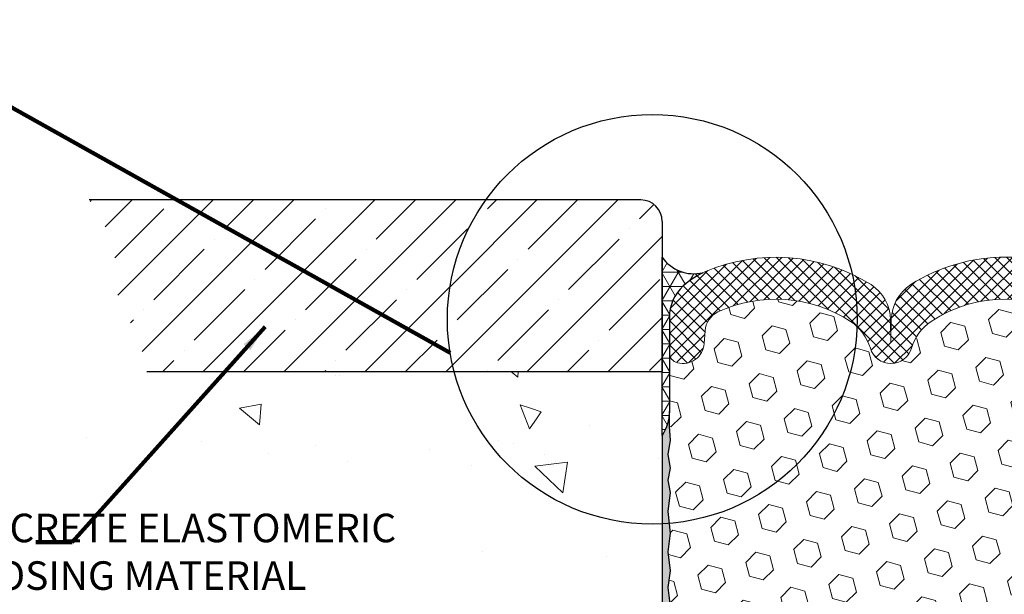
# Model space of a CAD drawing. Extents: x -3 to 2303, y -3 to 568.
# Drawn here: x 6 to 10, y 7 to 9 of the extents above; entities that cross this region are included whole.
import ezdxf

# ---------------------------------------------------------------- set-up
doc = ezdxf.new("R2010")
doc.units = 0
doc.header["$LTSCALE"] = 5
doc.header["$MEASUREMENT"] = 0
for name, color, linetype, lineweight in [('CONCRETE - H', 130, 'CONTINUOUS', 9), ('CONCRETE - L', 132, 'CONTINUOUS', 20), ('CORNER BEAD - H', 50, 'CONTINUOUS', 15), ('CORNER BEAD - L', 52, 'CONTINUOUS', 25), ('EPOXY ADHESIVE - H', 50, 'CONTINUOUS', 15), ('EPOXY ADHESIVE - L', 52, 'CONTINUOUS', 25), ('FOAM INSERT - H', 150, 'CONTINUOUS', 9), ('NOSING - H', 100, 'CONTINUOUS', 15), ('SILICONE BELLOWS - H', 20, 'CONTINUOUS', 13), ('SILICONE BELLOWS - L', 22, 'CONTINUOUS', 13), ('TEXT - 4', 241, 'CONTINUOUS', 25)]:
    doc.layers.add(name, color=color, linetype=linetype, lineweight=lineweight)
doc.layers.add('DIMS', color=50, linetype='CONTINUOUS')
doc.layers.add('NOSING - L', color=102, linetype='CONTINUOUS')
doc.styles.add('ROMANS', font='romans', dxfattribs={"width": 0.9})
doc.dimstyles.get("Standard").update_dxf_attribs({"dimtxt": 0.18, "dimasz": 0.18, "dimexe": 0.18, "dimexo": 0.0625, "dimgap": 0.09, "dimtad": 0, "dimtih": 1, "dimtoh": 1, "dimdec": 4, "dimzin": 0, "dimdsep": 46, "dimtxsty": 'Standard', "dimcen": 0.09, "dimadec": 0, "dimazin": 0, "dimtfac": 1, "dimtdec": 4, "dimtofl": 0, "dimtmove": 0, "dimatfit": 3, "dimfxl": 1, "dimtolj": 1, "dimtzin": 0, "dimarcsym": 0})
pattern_1 = [(140, (0.5629334306534162, -0.1450788284972111), (0.09412820247389272, 1.07589027390113), [0.1125, -1.2375]), (85.00000000000001, (0.5629334306534162, -0.1450788284972111), (-1.128288200550018, -0.2081270004194999), [0.09, -0.9899999999999999]), (190.45144446, (0.5707774466534161, -0.05542130699721111), (-1.034159986452944, 0.867763270090668), [0.09561028799999999, -1.051713168]), (136.1842, (0.2629334306534162, -0.1450788284972111), (0.2482789211896149, 1.600861996007358), [0.1687499999999999, -1.856249999999999]), (186.63563549, (0.2836233911534162, -0.0116737109972111), (-1.461177901161826, 1.401992918511342), [0.143415513, -1.57757064]), (81.18416399000002, (0.2629334306534162, -0.1450788284972111), (-1.461177900404985, 1.40199291758216), [0.135, -1.4850000015]), (111, (0.3379334306534162, 0.004921171502788896), (0.6039283359980082, 0.8953605781776924), [0.1125, -1.2375]), (56.00000000000004, (0.3379334306534162, 0.004921171502788896), (-1.087725067570279, 0.3649729978823726), [0.09, -0.9899999999999999]), (161.45144474, (0.3882607916534162, 0.0795345525027889), (-0.4837967292095307, 1.260333565094957), [0.09561028499999996, -1.051713167999999]), (127.5, (0.5629334306534162, -0.1450788284972111), (-0.4993407807469672, 0.01823978297593603), [0, -0.9779999999999999, 0, -1.005, 0, -0.9937499999999999]), (97.49999999999997, (0.5629334306534162, -0.1450788284972111), (-0.5916175678235404, 0.394604306163223), [0, -0.573, 0, -0.9555, 0, -0.37875]), (57.49999999999999, (0.5629334306534162, -0.4795788284972111), (0.03383230760156968, 0.8007336542586135), [0, -0.3749999999999998, 0, -1.169999999999999, 0, -1.552499999999999]), (47.5, (0.5629334306534162, -0.629578828497211), (-0.1501574734984765, 0.8747792540135794), [0, -0.4875, 0, -0.7769999999999999, 0, -1.1025])]

msp = doc.modelspace()

# ---------------------------------------------------------------- hatches: boundary and pattern name
at = {"layer": 'CONCRETE - H'}
h = msp.add_hatch(dxfattribs=at)
h.set_pattern_fill('AR-CONC', color=256, scale=0.15, angle=90)
h.set_pattern_definition(pattern_1)
edge = h.paths.add_edge_path()
edge.add_line((7.872556293151271, 7.584390772116136), (5.759046088151244, 7.584390772118605))
edge.add_line((5.759046088151244, 7.584390772118605), (5.761896430544667, 7.577866995331257))
edge.add_line((5.761896430544667, 7.577866995331257), (5.771910928770779, 7.556551600139252))
edge.add_line((5.771910928770779, 7.556551600139252), (5.782413575074504, 7.53576714817195))
edge.add_line((5.782413575074504, 7.53576714817195), (5.793417021420979, 7.515527400571679))
edge.add_line((5.793417021420979, 7.515527400571679), (5.804933919775351, 7.495846118480991))
edge.add_line((5.804933919775351, 7.495846118480991), (5.816976922102771, 7.476737063042216))
edge.add_line((5.816976922102771, 7.476737063042216), (5.829558680368383, 7.458213995397451))
edge.add_line((5.829558680368383, 7.458213995397451), (5.842691846537331, 7.440290676689025))
edge.add_line((5.842691846537331, 7.440290676689025), (5.85638907257476, 7.422980868059491))
edge.add_line((5.85638907257476, 7.422980868059491), (5.870663010445821, 7.406298330651176))
edge.add_line((5.870663010445821, 7.406298330651176), (5.885526312115655, 7.390256825606408))
edge.add_line((5.885526312115655, 7.390256825606408), (5.900991629549409, 7.374870114067286))
edge.add_line((5.900991629549409, 7.374870114067286), (5.917071614712231, 7.360151957176364))
edge.add_line((5.917071614712231, 7.360151957176364), (5.933778919569264, 7.346116116075742))
edge.add_line((5.933778919569264, 7.346116116075742), (5.951126196085653, 7.332776351907975))
edge.add_line((5.951126196085653, 7.332776351907975), (5.969126096226553, 7.320146425815389))
edge.add_line((5.969126096226553, 7.320146425815389), (5.987791271957096, 7.308240098940311))
edge.add_line((5.987791271957096, 7.308240098940311), (6.007134364810458, 7.297071121237146))
edge.add_line((6.007134364810458, 7.297071121237146), (6.027159080765585, 7.286643659899888))
edge.add_line((6.027159080765585, 7.286643659899888), (6.047843894900303, 7.276934823732469))
edge.add_line((6.047843894900303, 7.276934823732469), (6.069162860624449, 7.267916979607159))
edge.add_line((6.069162860624449, 7.267916979607159), (6.091090031347868, 7.259562494396456))
edge.add_line((6.091090031347868, 7.259562494396456), (6.113599460480408, 7.25184373497286))
edge.add_line((6.113599460480408, 7.25184373497286), (6.13666520143191, 7.24473306820864))
edge.add_line((6.13666520143191, 7.24473306820864), (6.160261307612227, 7.238202860976068))
edge.add_line((6.160261307612227, 7.238202860976068), (6.184361832431197, 7.232225480147869))
edge.add_line((6.184361832431197, 7.232225480147869), (6.208940829298665, 7.226773292596087))
edge.add_line((6.208940829298665, 7.226773292596087), (6.23397235162448, 7.221818665193219))
edge.add_line((6.23397235162448, 7.221818665193219), (6.259430452818489, 7.217333964811766))
edge.add_line((6.259430452818489, 7.217333964811766), (6.285289186290527, 7.213291558323996))
edge.add_line((6.285289186290527, 7.213291558323996), (6.311522605450453, 7.209663812602181))
edge.add_line((6.311522605450453, 7.209663812602181), (6.338104763708102, 7.206423094519047))
edge.add_line((6.338104763708102, 7.206423094519047), (6.36500971447332, 7.203541770946864))
edge.add_line((6.36500971447332, 7.203541770946864), (6.392211511155956, 7.200992208757676))
edge.add_line((6.392211511155956, 7.200992208757676), (6.419684207165854, 7.198746774824209))
edge.add_line((6.419684207165854, 7.198746774824209), (6.447401855912858, 7.196777836018961))
edge.add_line((6.447401855912858, 7.196777836018961), (6.475338510806814, 7.195057759213975))
edge.add_line((6.475338510806814, 7.195057759213975), (6.503468225257567, 7.193558911281976))
edge.add_line((6.503468225257567, 7.193558911281976), (6.531765052674963, 7.19225365909501))
edge.add_line((6.531765052674963, 7.19225365909501), (6.560203046468843, 7.191114369525573))
edge.add_line((6.560203046468843, 7.191114369525573), (6.58875626004906, 7.190113409446163))
edge.add_line((6.58875626004906, 7.190113409446163), (6.617398746825451, 7.18922314572928))
edge.add_line((6.617398746825451, 7.18922314572928), (6.646104560207867, 7.188415945246967))
edge.add_line((6.646104560207867, 7.188415945246967), (6.674847753606148, 7.187664174871949))
edge.add_line((6.674847753606148, 7.187664174871949), (6.703602380430141, 7.186940201476269))
edge.add_line((6.703602380430141, 7.186940201476269), (6.732342494089693, 7.186216391932654))
edge.add_line((6.732342494089693, 7.186216391932654), (6.761042147994651, 7.185465113113147))
edge.add_line((6.761042147994651, 7.185465113113147), (6.789675395554852, 7.184658731890473))
edge.add_line((6.789675395554852, 7.184658731890473), (6.81821629018015, 7.183769615136904))
edge.add_line((6.81821629018015, 7.183769615136904), (6.846638885280388, 7.18277012972471))
edge.add_line((6.846638885280388, 7.18277012972471), (6.874917234265407, 7.181632642526389))
edge.add_line((6.874917234265407, 7.181632642526389), (6.903025390545054, 7.18032952041444))
edge.add_line((6.903025390545054, 7.18032952041444), (6.930937407529179, 7.178833130260906))
edge.add_line((6.930937407529179, 7.178833130260906), (6.958627338627618, 7.177115838938513))
edge.add_line((6.958627338627618, 7.177115838938513), (6.986069237250224, 7.175150013319532))
edge.add_line((6.986069237250224, 7.175150013319532), (7.013237156806838, 7.172908020276233))
edge.add_line((7.013237156806838, 7.172908020276233), (7.040105150707305, 7.170362226681115))
edge.add_line((7.040105150707305, 7.170362226681115), (7.066647272361475, 7.167484999406676))
edge.add_line((7.066647272361475, 7.167484999406676), (7.092837575179189, 7.164248705324959))
edge.add_line((7.092837575179189, 7.164248705324959), (7.118650112570293, 7.160625711308918))
edge.add_line((7.118650112570293, 7.160625711308918), (7.144058937944632, 7.156588384230369))
edge.add_line((7.144058937944632, 7.156588384230369), (7.169038104712047, 7.152109090961809))
edge.add_line((7.169038104712047, 7.152109090961809), (7.193561666282392, 7.147160198375965))
edge.add_line((7.193561666282392, 7.147160198375965), (7.217603676065504, 7.14171407334488))
edge.add_line((7.217603676065504, 7.14171407334488), (7.241138187471236, 7.135743082741279))
edge.add_line((7.241138187471236, 7.135743082741279), (7.264139253909423, 7.129219593437207))
edge.add_line((7.264139253909423, 7.129219593437207), (7.286580928789924, 7.122115972305161))
edge.add_line((7.286580928789924, 7.122115972305161), (7.308437265522567, 7.114404586217412))
edge.add_line((7.308437265522567, 7.114404586217412), (7.329682317517211, 7.106057802046686))
edge.add_line((7.329682317517211, 7.106057802046686), (7.350290138183695, 7.097047986665026))
edge.add_line((7.350290138183695, 7.097047986665026), (7.370234780931867, 7.087347506945158))
edge.add_line((7.370234780931867, 7.087347506945158), (7.38949029917157, 7.076928729759126))
edge.add_line((7.38949029917157, 7.076928729759126), (7.408030746312647, 7.065764021979427))
edge.add_line((7.408030746312647, 7.065764021979427), (7.425830175764943, 7.05382575047856))
edge.add_line((7.425830175764943, 7.05382575047856), (7.442862640938312, 7.041086282128796))
edge.add_line((7.442862640938312, 7.041086282128796), (7.459102567490746, 7.027518377544944))
edge.add_line((7.459102567490746, 7.027518377544944), (7.474543134607565, 7.013114633727533))
edge.add_line((7.474543134607565, 7.013114633727533), (7.489204698258998, 6.997896393693005))
edge.add_line((7.489204698258998, 6.997896393693005), (7.503109744335063, 6.98188725336258))
edge.add_line((7.503109744335063, 6.98188725336258), (7.516280758725774, 6.965110808656797))
edge.add_line((7.516280758725774, 6.965110808656797), (7.528740227321144, 6.94759065549733))
edge.add_line((7.528740227321144, 6.94759065549733), (7.540510636011184, 6.929350389804946))
edge.add_line((7.540510636011184, 6.929350389804946), (7.551614470685912, 6.910413607500865))
edge.add_line((7.551614470685912, 6.910413607500865), (7.562074217235342, 6.890803904506307))
edge.add_line((7.562074217235342, 6.890803904506307), (7.571912361549483, 6.870544876742039))
edge.add_line((7.571912361549483, 6.870544876742039), (7.581151389518354, 6.84966012012928))
edge.add_line((7.581151389518354, 6.84966012012928), (7.589813787031964, 6.828173230589251))
edge.add_line((7.589813787031964, 6.828173230589251), (7.597922039980332, 6.806107804042719))
edge.add_line((7.597922039980332, 6.806107804042719), (7.605498634253468, 6.783487436411357))
edge.add_line((7.605498634253468, 6.783487436411357), (7.612566055741389, 6.760335723615477))
edge.add_line((7.612566055741389, 6.760335723615477), (7.61914679033411, 6.736676261576982))
edge.add_line((7.61914679033411, 6.736676261576982), (7.625263323921637, 6.712532646216183))
edge.add_line((7.625263323921637, 6.712532646216183), (7.630938142393994, 6.687928473454755))
edge.add_line((7.630938142393994, 6.687928473454755), (7.636193731641189, 6.662887339213463))
edge.add_line((7.636193731641189, 6.662887339213463), (7.641052577553239, 6.637432839413528))
edge.add_line((7.641052577553239, 6.637432839413528), (7.645537166020151, 6.611588569976171))
edge.add_line((7.645537166020151, 6.611588569976171), (7.649669982931947, 6.585378126822158))
edge.add_line((7.649669982931947, 6.585378126822158), (7.653473514178636, 6.558825105872935))
edge.add_line((7.653473514178636, 6.558825105872935), (7.656970245650236, 6.531953103049269))
edge.add_line((7.656970245650236, 6.531953103049269), (7.66018266323676, 6.504785714272153))
edge.add_line((7.66018266323676, 6.504785714272153), (7.663133252828217, 6.477346535463263))
edge.add_line((7.663133252828217, 6.477346535463263), (7.665844500314627, 6.449659162543136))
edge.add_line((7.665844500314627, 6.449659162543136), (7.668338891586, 6.421747191432993))
edge.add_line((7.668338891586, 6.421747191432993), (7.67063891253235, 6.393634218054282))
edge.add_line((7.67063891253235, 6.393634218054282), (7.672767049043692, 6.365343838327541))
edge.add_line((7.672767049043692, 6.365343838327541), (7.674745787010043, 6.336899648174218))
edge.add_line((7.674745787010043, 6.336899648174218), (7.676597612321412, 6.308325243515079))
edge.add_line((7.676597612321412, 6.308325243515079), (7.678345010867815, 6.279644220271572))
edge.add_line((7.678345010867815, 6.279644220271572), (7.680010468539265, 6.250880174364689))
edge.add_line((7.680010468539265, 6.250880174364689), (7.68161647122578, 6.222056701715425))
edge.add_line((7.68161647122578, 6.222056701715425), (7.683185504817367, 6.193197398244998))
edge.add_line((7.683185504817367, 6.193197398244998), (7.684740055204045, 6.164325859874176))
edge.add_line((7.684740055204045, 6.164325859874176), (7.686302608275827, 6.135465682524406))
edge.add_line((7.686302608275827, 6.135465682524406), (7.687895649922723, 6.106640462116681))
edge.add_line((7.687895649922723, 6.106640462116681), (7.689541666034753, 6.077873794572221))
edge.add_line((7.689541666034753, 6.077873794572221), (7.691263142501928, 6.049189275811565))
edge.add_line((7.691263142501928, 6.049189275811565), (7.693082565214258, 6.020610501756615))
edge.add_line((7.693082565214258, 6.020610501756615), (7.695022420061768, 5.992161068327683))
edge.add_line((7.695022420061768, 5.992161068327683), (7.697105192934458, 5.963864571446444))
edge.add_line((7.697105192934458, 5.963864571446444), (7.699353369722353, 5.935744607033663))
edge.add_line((7.699353369722353, 5.935744607033663), (7.701789436315458, 5.907824771010561))
edge.add_line((7.701789436315458, 5.907824771010561), (7.704435878603796, 5.880128659298131))
edge.add_line((7.704435878603796, 5.880128659298131), (7.707315182477373, 5.852679867817366))
edge.add_line((7.707315182477373, 5.852679867817366), (7.710448846888433, 5.825500780226499))
edge.add_line((7.710448846888433, 5.825500780226499), (7.713843140097175, 5.798595072206987))
edge.add_line((7.713843140097175, 5.798595072206987), (7.71749236424585, 5.771951721366301))
edge.add_line((7.71749236424585, 5.771951721366301), (7.721390499387585, 5.745559309687175))
edge.add_line((7.721390499387585, 5.745559309687175), (7.725531525575512, 5.719406419152116))
edge.add_line((7.725531525575512, 5.719406419152116), (7.729909422862772, 5.693481631744086))
edge.add_line((7.729909422862772, 5.693481631744086), (7.73451817130249, 5.667773529445591))
edge.add_line((7.73451817130249, 5.667773529445591), (7.739351750947797, 5.64227069423982))
edge.add_line((7.739351750947797, 5.64227069423982), (7.744404141851831, 5.616961708108826))
edge.add_line((7.744404141851831, 5.616961708108826), (7.749669324067717, 5.591835153036024))
edge.add_line((7.749669324067717, 5.591835153036024), (7.755141277648598, 5.566879611003466))
edge.add_line((7.755141277648598, 5.566879611003466), (7.760813982647598, 5.542083663994569))
edge.add_line((7.760813982647598, 5.542083663994569), (7.766681419117848, 5.517435893991611))
edge.add_line((7.766681419117848, 5.517435893991611), (7.772737567112486, 5.492924882977328))
edge.add_line((7.772737567112486, 5.492924882977328), (7.778976406684645, 5.46853921293468))
edge.add_line((7.778976406684645, 5.46853921293468), (7.785391917887452, 5.444267465846175))
edge.add_line((7.785391917887452, 5.444267465846175), (7.791978080774044, 5.420098223694773))
edge.add_line((7.791978080774044, 5.420098223694773), (7.798728875397551, 5.396020068462982))
edge.add_line((7.798728875397551, 5.396020068462982), (7.805638281811106, 5.372021582133535))
edge.add_line((7.805638281811106, 5.372021582133535), (7.81270028006784, 5.348091346689395))
edge.add_line((7.81270028006784, 5.348091346689395), (7.819908850220887, 5.324217944113067))
edge.add_line((7.819908850220887, 5.324217944113067), (7.82725797232338, 5.300389956387513))
edge.add_line((7.82725797232338, 5.300389956387513), (7.83474162642845, 5.276595965495241))
edge.add_line((7.83474162642845, 5.276595965495241), (7.842353792589229, 5.252824553418983))
edge.add_line((7.842353792589229, 5.252824553418983), (7.850088450858848, 5.229064302141475))
edge.add_line((7.850088450858848, 5.229064302141475), (7.857939581290445, 5.205303793645677))
edge.add_line((7.857939581290445, 5.205303793645677), (7.865901163937146, 5.181531609914097))
edge.add_line((7.865901163937146, 5.181531609914097), (7.873967178852091, 5.157736332929468))
edge.add_line((7.873967178852091, 5.157736332929468), (7.8821316060884, 5.133906544674525))
edge.add_line((7.8821316060884, 5.133906544674525), (7.890388425699214, 5.110030827132001))
edge.add_line((7.890388425699214, 5.110030827132001), (7.898731617737667, 5.086097762284859))
edge.add_line((7.898731617737667, 5.086097762284859), (7.907155162256892, 5.062095932115604))
edge.add_line((7.907155162256892, 5.062095932115604), (7.915653039310008, 5.038013918606745))
edge.add_line((7.915653039310008, 5.038013918606745), (7.924219228950168, 5.013840303741468))
edge.add_line((7.924219228950168, 5.013840303741468), (7.932847711230487, 4.989563669502282))
edge.add_line((7.932847711230487, 4.989563669502282), (7.941532466204105, 4.965172597871921))
edge.add_line((7.941532466204105, 4.965172597871921), (7.95026747392415, 4.940655670833118))
edge.add_line((7.95026747392415, 4.940655670833118), (7.959047300906356, 4.916002487146167))
edge.add_line((7.959047300906356, 4.916002487146167), (7.967878719829912, 4.891223807965567))
edge.add_line((7.967878719829912, 4.891223807965567), (7.976780036900223, 4.866350390657041))
edge.add_line((7.976780036900223, 4.866350390657041), (7.985770010122337, 4.841413775892712))
edge.add_line((7.985770010122337, 4.841413775892712), (7.994867397501285, 4.816445504344935))
edge.add_line((7.994867397501285, 4.816445504344935), (8.004090957042102, 4.791477116685834))
edge.add_line((8.004090957042102, 4.791477116685834), (8.013459446749835, 4.766540153587081))
edge.add_line((8.013459446749835, 4.766540153587081), (8.022991624629505, 4.741666155721028))
edge.add_line((8.022991624629505, 4.741666155721028), (8.03270624868616, 4.716886663759802))
edge.add_line((8.03270624868616, 4.716886663759802), (8.042622076924836, 4.692233218375301))
edge.add_line((8.042622076924836, 4.692233218375301), (8.052757867350568, 4.667737360239877))
edge.add_line((8.052757867350568, 4.667737360239877), (8.063132377968397, 4.643430630025429))
edge.add_line((8.063132377968397, 4.643430630025429), (8.073764366783355, 4.619344568404082))
edge.add_line((8.073764366783355, 4.619344568404082), (8.084672591800476, 4.595510716047962))
edge.add_line((8.084672591800476, 4.595510716047962), (8.095875811024808, 4.571960613629195))
edge.add_line((8.095875811024808, 4.571960613629195), (8.107392782461382, 4.548725801819679))
edge.add_line((8.107392782461382, 4.548725801819679), (8.119242264115236, 4.525837821291767))
edge.add_line((8.119242264115236, 4.525837821291767), (8.131443013991401, 4.50332821271713))
edge.add_line((8.131443013991401, 4.50332821271713), (8.14401379009492, 4.481228516768348))
edge.add_line((8.14401379009492, 4.481228516768348), (8.156973350430832, 4.459570274117092))
edge.add_line((8.156973350430832, 4.459570274117092), (8.170340453004172, 4.438385025435715))
edge.add_line((8.170340453004172, 4.438385025435715), (8.184133855819972, 4.417704311396343))
edge.add_line((8.184133855819972, 4.417704311396343), (8.198372316883276, 4.397559672670874))
edge.add_line((8.198372316883276, 4.397559672670874), (8.21307459419912, 4.377982649931433))
edge.add_line((8.21307459419912, 4.377982649931433), (8.228259445772537, 4.359004783850147))
edge.add_line((8.228259445772537, 4.359004783850147), (8.243945629608564, 4.340657615098913))
edge.add_line((8.243945629608564, 4.340657615098913), (8.260151903712242, 4.322972684350312))
edge.add_line((8.260151903712242, 4.322972684350312), (8.27689701680874, 4.30598151815702))
edge.add_line((8.27689701680874, 4.30598151815702), (8.294192201084734, 4.289704207019164))
edge.add_line((8.294192201084734, 4.289704207019164), (8.31202761590325, 4.274128780144744))
edge.add_line((8.31202761590325, 4.274128780144744), (8.330389755500725, 4.25923769042715))
edge.add_line((8.330389755500725, 4.25923769042715), (8.349265114113596, 4.245013390759774))
edge.add_line((8.349265114113596, 4.245013390759774), (8.3686401859783, 4.231438334036235))
edge.add_line((8.3686401859783, 4.231438334036235), (8.388501465331267, 4.218494973149469))
edge.add_line((8.388501465331267, 4.218494973149469), (8.408835446408943, 4.206165760993323))
edge.add_line((8.408835446408943, 4.206165760993323), (8.429628623447762, 4.194433150461188))
edge.add_line((8.429628623447762, 4.194433150461188), (8.45086749068416, 4.183279594446227))
edge.add_line((8.45086749068416, 4.183279594446227), (8.472538542354577, 4.17268754584206))
edge.add_line((8.472538542354577, 4.17268754584206), (8.494628272695444, 4.162639457541851))
edge.add_line((8.494628272695444, 4.162639457541851), (8.517123175943205, 4.153117782439446))
edge.add_line((8.517123175943205, 4.153117782439446), (8.52911166578546, 4.148396674495367))
edge.add_line((8.52911166578546, 4.148396674495367), (8.529111665785463, 7.031301954048159))
edge.add_arc((8.706659777835513, 7.908297203319733), 0.8947871251518136, 201.2226267243483, 258.55512910549203, ccw=False)
h = msp.add_hatch(dxfattribs=at)
h.set_pattern_fill('AR-CONC', color=256, scale=0.15, angle=90, style=0)
h.set_pattern_definition(pattern_1)
edge = h.paths.add_edge_path()
edge.add_line((8.529111665785464, 7.584390772115371), (7.872556293151228, 7.584390772116136))
edge.add_arc((8.706659777835538, 7.908297203319662), 0.8947871251518503, 201.2226267243425, 258.5551291054909)
edge.add_line((8.529111665785464, 7.031301954048055), (8.529111665785464, 7.584390772115371))
at = {"layer": 'CORNER BEAD - H'}
h = msp.add_hatch(dxfattribs=at)
h.set_pattern_fill('NET3', color=256, scale=0.4999999999999999, style=0)
h.set_pattern_definition([(0, (776.1141397714186, -5629.981905415827), (0, 0.06249999999999999), []), (59.99999999999999, (776.1141397714186, -5629.981905415827), (-0.05412658773652741, 0.03125), []), (120, (776.1141397714186, -5629.981905415827), (-0.05412658773652741, -0.03124999999999998), [])])
edge = h.paths.add_edge_path()
edge.add_arc((8.747775512707717, 7.820323604675375), 0.1874999999897779, 492.4543102890195, 539.999999993052)
edge.add_line((8.560275512718404, 7.820323604698112), (8.560361665785008, 7.410334153126948))
edge.add_arc((8.356977162168091, 7.413994990501758), 0.2034174477319595, 327.80214052162, 358.9688108990051, ccw=False)
edge.add_line((8.52911166578444, 7.305605089189791), (8.529111665785349, 8.084390772118873))
edge.add_arc((8.66834081194308, 8.18155517025361), 0.1697812575188929, 214.9101854527949, 282.877499565801)
edge.add_arc((8.85746334771572, 7.700428530383485), 0.3499999999534757, 475.6097721963431, 492.4543102989601)
at = {"layer": 'EPOXY ADHESIVE - H'}
h = msp.add_hatch(dxfattribs=at)
h.set_pattern_fill('AR-SAND', color=256, scale=0.015)
h.set_pattern_definition([(37.50000000000001, (776.1141397714186, -5629.856905415827), (-0.0009449003716441223, 0.02890235653519738), [0, -0.0228, 0, -0.0255, 0, -0.024375]), (7.499999999999999, (776.1141397714186, -5629.856905415827), (0.02654665057901591, 0.0423321909784461), [0, -0.0123, 0, -0.02055, 0, -0.007875]), (327.5, (776.0956897714186, -5629.856905415827), (0.04671212792627243, 8.488580305447413e-05), [0, -0.0075, 0, -0.027, 0, -0.03525]), (317.5, (776.0956897714186, -5629.856905415827), (0.0450918990685844, 0.01316513347401374), [0, -0.00375, 0, -0.0177, 0, -0.02025])])
edge = h.paths.add_edge_path()
edge.add_line((8.529111665785436, 4.952815402342813), (8.560307543427504, 4.952815402342807))
edge.add_line((8.560307543427504, 4.952815402342807), (8.560307543427525, 5.222292778000972))
edge.add_line((8.560307543427525, 5.222292778000972), (8.560307543427525, 5.351934155514384))
edge.add_line((8.560307543427525, 5.351934155514384), (8.56469669456912, 5.430155927560643))
edge.add_line((8.56469669456912, 5.430155927560643), (8.555122359511456, 5.542733649993986))
edge.add_line((8.555122359511456, 5.542733649993986), (8.56469669456912, 5.646651443352036))
edge.add_line((8.56469669456912, 5.646651443352036), (8.555122359511456, 5.767889094861582))
edge.add_line((8.555122359511456, 5.767889094861582), (8.56469669456912, 5.854725380885336))
edge.add_line((8.56469669456912, 5.854725380885336), (8.555122359511456, 5.987596811524506))
edge.add_line((8.555122359511456, 5.987596811524506), (8.56469669456912, 6.111726528257984))
edge.add_line((8.56469669456912, 6.111726528257984), (8.555122359511456, 6.221869683481325))
edge.add_line((8.555122359511456, 6.221869683481325), (8.56469669456912, 6.323271576649583))
edge.add_line((8.56469669456912, 6.323271576649583), (8.555122359511456, 6.445653086156833))
edge.add_line((8.555122359511456, 6.445653086156833), (8.56469669456912, 6.55929288175748))
edge.add_line((8.56469669456912, 6.55929288175748), (8.555122359511456, 6.641524591472896))
edge.add_line((8.555122359511456, 6.641524591472896), (8.564696694569006, 6.713636671040783))
edge.add_line((8.564696694569006, 6.713636671040783), (8.555122359511342, 6.797043642321748))
edge.add_line((8.555122359511342, 6.797043642321748), (8.564696694569006, 6.877843891583959))
edge.add_line((8.564696694569006, 6.877843891583959), (8.555122359511342, 6.973414210065764))
edge.add_line((8.555122359511342, 6.973414210065764), (8.564696694569006, 7.056821181345819))
edge.add_line((8.564696694569006, 7.056821181345819), (8.555122359511342, 7.110304393629756))
edge.add_line((8.555122359511342, 7.110304393629756), (8.564696694569006, 7.162979246460688))
edge.add_line((8.564696694569006, 7.162979246460688), (8.555122359511342, 7.221698947125967))
edge.add_line((8.555122359511342, 7.221698947125967), (8.564696694569006, 7.284581088981847))
edge.add_line((8.564696694569006, 7.284581088981847), (8.560361665785008, 7.344625161675774))
edge.add_line((8.560361665785008, 7.344625161675774), (8.560361665785006, 7.410334153126948))
edge.add_arc((8.356977162168649, 7.413994990502548), 0.2034174477314142, 327.8021405219179, 358.9688108987797, ccw=False)
edge.add_line((8.529111665785349, 7.30560508919161), (8.529111665785436, 4.952815402342813))
at = {"layer": 'FOAM INSERT - H'}
h = msp.add_hatch(dxfattribs=at)
h.set_pattern_fill('HEX', color=256, scale=0.5, angle=45, style=0)
h.set_pattern_definition([(45, (0, 0), (-0.07654655446197431, 0.07654655446197432), [0.0625, -0.125]), (165, (0, 0), (-0.0280179835052517, -0.104564537967226), [0.0625, -0.125]), (105, (0.04419417382415922, 0.04419417382415922), (-0.104564537967226, -0.02801798350525164), [0.0625, -0.125])])
h.paths.add_polyline_path([(9.380012268468686, 7.780933101902548, 0.04116541581465401), (9.35197258478005, 7.803772354256308, 0.2583405736828427), (8.772364666406856, 7.844938003501463, 0.2669304928181201), (8.716505406380275, 7.762391356070045), (8.712400109216762, 7.706422684169791, -0.4678085754951857), (8.595463793410916, 7.622507766915601, -0.3418813613273211), (8.560307547567177, 7.667874590430006), (8.560361665785008, 7.410334153126948), (8.560361665785008, 7.344625161675774), (8.564696694569006, 7.284581088981847), (8.555122359511342, 7.221698947125967), (8.564696694569006, 7.162979246460688), (8.555122359511342, 7.110304393629756), (8.564696694569006, 7.056821181345819), (8.555122359511342, 6.973414210065764), (8.560363299458178, 6.921099527443264, 0.379765243089352)], flags=17)
h.paths.add_polyline_path([(11.49352663700237, 7.056821181345819), (11.50310097206004, 7.110304393629755), (11.49352663700237, 7.162979246460688), (11.50310097206004, 7.221698947125966), (11.49352663700237, 7.28458108898185), (11.49786166578637, 7.344625161675774), (11.49786166578637, 7.410334153126948), (11.49791615290818, 7.669630148821814, -0.3522960100101538), (11.46279156883766, 7.622520929788206, -0.4678085753404754), (11.34585525306412, 7.706435847063886), (11.34174995589997, 7.762404518971651, 0.2669304928282626), (11.28589069587113, 7.84495116640274, 0.2583695536740878), (10.70629670794306, 7.803772354255398, 0.1704922685158801), (10.6201898542289, 7.686120868426374, -0.7420054671908433), (10.44073863889915, 7.686120868425995, 0.1704922685140342), (10.35463178518527, 7.803772354254491, 0.3000141437811827), (9.703637507539197, 7.803772354253576, 0.170492268514228), (9.61753065382548, 7.686120868425767, -0.7420054671905225), (9.438079438495127, 7.686120868426338, 0.1284255129919435), (9.380012268468686, 7.780933101902547, -0.3797652430893517), (8.560363299458178, 6.921099527443264), (8.564696694569006, 6.877843891583959), (8.555122359511342, 6.797043642321748), (8.564696694569006, 6.713636671040783), (8.555122359511456, 6.641524591472896), (8.56469669456912, 6.55929288175748), (8.555122359511456, 6.445653086156833), (8.56469669456912, 6.323271576649583), (8.555122359511456, 6.221869683481325), (8.56469669456912, 6.111726528257984), (8.555122359511456, 5.987596811524506), (8.56469669456912, 5.854725380885336), (8.555122359511456, 5.767889094861582), (8.56469669456912, 5.646651443352036), (8.555122359511456, 5.542733649993986), (8.56469669456912, 5.430155927560643), (8.560307543427525, 5.351934155514384), (8.560307543427525, 5.249454651415387, -0.3419987130693674), (8.595463793410916, 5.294841174990749, -0.4678085754951856), (8.712400109216762, 5.210926257736558), (8.716505406380275, 5.154957585836305, 0.2669304928182271), (8.772364666406894, 5.07241093840487, 0.2583405736828245), (9.35197258478005, 5.113576587650042, 0.1704922685168682), (9.438079438495127, 5.231228073480012, -0.7420054671905207), (9.61753065382548, 5.231228073480583, 0.1704922685143642), (9.703637507539295, 5.11357658765271, 0.3000141437811306), (10.35463178518527, 5.113576587651861, 0.1704922685140297), (10.44073863889915, 5.231228073480356, -0.7420054671908428), (10.6201898542289, 5.231228073479976, 0.1704922685158227), (10.70629670794301, 5.113576587650979, 0.2583695536740956), (11.2858906958711, 5.072397775503596, 0.2669304928283498), (11.34174995589997, 5.154944422934699), (11.34585525306412, 5.210913094842465, -0.4678085753404761), (11.46279156883766, 5.294828012118144, -0.341998713210614), (11.49794781885286, 5.249441488525445), (11.49794781885286, 5.351920992610388), (11.49352663700226, 5.430155927560641), (11.50310097205992, 5.542733649993986), (11.49352663700226, 5.646651443352035), (11.50310097205992, 5.767889094861581), (11.49352663700226, 5.854725380885335), (11.50310097205992, 5.987596811524506), (11.49352663700226, 6.11172652825798), (11.50310097205992, 6.221869683481325), (11.49352663700226, 6.323271576649582), (11.50310097205992, 6.445653086156829), (11.49352663700226, 6.55929288175748), (11.50310097205992, 6.641524591472896), (11.49352663700237, 6.713636671040783), (11.50310097206004, 6.797043642321747), (11.49352663700237, 6.877843891583962), (11.50310097206004, 6.973414210065764)])
at = {"layer": 'NOSING - H'}
h = msp.add_hatch(dxfattribs=at)
h.set_pattern_fill('ANSI35', color=256, style=0)
h.set_pattern_definition([(45, (0.5629334306534162, -0.1450788284972111), (-0.1767766952966369, 0.1767766952966369), []), (45, (0.7397101256534162, -0.1450788284972111), (-0.1767766952966369, 0.1767766952966369), [0.3125, -0.0625, 0, -0.0625])])
h.paths.add_polyline_path([(8.529111665785464, 8.24064077211941, 0.4142135623714186), (8.435361665785464, 8.334390772118873), (7.758770671876194, 8.334390772118873, 0.1568567150693256), (7.591004719652421, 7.812773849989449, 0.06461298081159618), (7.620641471124206, 7.584390772116431), (8.52911166578922, 7.58439077211537)])
edge = h.paths.add_edge_path()
edge.add_line((6.026394055593625, 8.334390772118873), (6.028795069589981, 8.33064156120605))
edge.add_line((6.028795069589981, 8.33064156120605), (6.031195121699301, 8.326892073621934))
edge.add_line((6.031195121699301, 8.326892073621934), (6.03359325003455, 8.323142032695227))
edge.add_line((6.03359325003455, 8.323142032695227), (6.035988492708695, 8.319391161754634))
edge.add_line((6.035988492708695, 8.319391161754634), (6.03837988783523, 8.315639184128557))
edge.add_line((6.03837988783523, 8.315639184128557), (6.040766473526489, 8.311885823144781))
edge.add_line((6.040766473526489, 8.311885823144781), (6.043147287894402, 8.308130802136303))
edge.add_line((6.043147287894402, 8.308130802136304), (6.045521369053876, 8.304373844427666))
edge.add_line((6.045521369053876, 8.304373844427666), (6.047887755116555, 8.300614673347825))
edge.add_line((6.047887755116555, 8.300614673347823), (6.050245484196427, 8.296853012226439))
edge.add_line((6.050245484196427, 8.296853012226439), (6.052593594405907, 8.293088584392677))
edge.add_line((6.052593594405907, 8.293088584392677), (6.054931123858114, 8.289321113173973))
edge.add_line((6.054931123858114, 8.289321113173973), (6.057257110665617, 8.285550321900923))
edge.add_line((6.057257110665617, 8.285550321900924), (6.059570592941502, 8.28177593390018))
edge.add_line((6.059570592941502, 8.281775933900178), (6.061870608799492, 8.277997672500858))
edge.add_line((6.061870608799492, 8.27799767250086), (6.06415619635156, 8.274215261033001))
edge.add_line((6.06415619635156, 8.274215261033), (6.066426393711185, 8.270428422824088))
edge.add_line((6.066426393711185, 8.27042842282409), (6.068680238991076, 8.266636881202878))
edge.add_line((6.068680238991076, 8.266636881202878), (6.070916770304875, 8.262840359498242))
edge.add_line((6.070916770304875, 8.262840359498242), (6.073135025764556, 8.25903858103929))
edge.add_line((6.073135025764556, 8.259038581039288), (6.075334043483309, 8.255231269154462))
edge.add_line((6.075334043483309, 8.255231269154464), (6.077512861574723, 8.251418147172446))
edge.add_line((6.077512861574723, 8.251418147172444), (6.079670518151413, 8.247598938421865))
edge.add_line((6.079670518151413, 8.247598938421866), (6.081806051326135, 8.243773366231474))
edge.add_line((6.081806051326135, 8.243773366231473), (6.083918499212031, 8.239941153929985))
edge.add_line((6.083918499212031, 8.239941153929987), (6.086006899922232, 8.236102024845904))
edge.add_line((6.086006899922232, 8.236102024845902), (6.088070291569302, 8.232255702308484))
edge.add_line((6.088070291569302, 8.232255702308485), (6.090107712266494, 8.228401909645878))
edge.add_line((6.090107712266494, 8.228401909645878), (6.092118200126662, 8.224540370187537))
edge.add_line((6.092118200126662, 8.224540370187537), (6.094100793262978, 8.220670807260783))
edge.add_line((6.094100793262978, 8.220670807260781), (6.096054529788035, 8.21679294419575))
edge.add_line((6.096054529788035, 8.216792944195753), (6.097978447815271, 8.212906504320458))
edge.add_line((6.097978447815271, 8.212906504320458), (6.099871585457341, 8.209011210963368))
edge.add_line((6.099871585457341, 8.209011210963368), (6.101732980827054, 8.205106787453815))
edge.add_line((6.101732980827054, 8.205106787453815), (6.10356167203765, 8.20119295712022))
edge.add_line((6.10356167203765, 8.20119295712022), (6.105356697202074, 8.197269443291189))
edge.add_line((6.105356697202074, 8.197269443291187), (6.107117094433314, 8.19333596929546))
edge.add_line((6.107117094433314, 8.193335969295461), (6.108841901844206, 8.18939225846199))
edge.add_line((6.108841901844206, 8.18939225846199), (6.110530157547806, 8.185438034119354))
edge.add_line((6.110530157547806, 8.185438034119354), (6.112180899657092, 8.181473019595881))
edge.add_line((6.112180899657092, 8.181473019595881), (6.113793166284893, 8.177496938220967))
edge.add_line((6.113793166284893, 8.177496938220965), (6.115365995544284, 8.173509513322662))
edge.add_line((6.115365995544284, 8.173509513322664), (6.116898425548238, 8.169510468229943))
edge.add_line((6.116898425548238, 8.16951046822994), (6.118389494409713, 8.165499526271576))
edge.add_line((6.118389494409713, 8.165499526271578), (6.119838240241621, 8.161476410776023))
edge.add_line((6.119838240241621, 8.161476410776022), (6.121243701156991, 8.157440845072419))
edge.add_line((6.121243701156991, 8.157440845072419), (6.122604915268766, 8.153392552489237))
edge.add_line((6.122604915268766, 8.153392552489237), (6.123920920689889, 8.149331256354898))
edge.add_line((6.123920920689889, 8.149331256354898), (6.125190755533331, 8.145256679998718))
edge.add_line((6.125190755533331, 8.14525667999872), (6.126413457912095, 8.141168546748915))
edge.add_line((6.126413457912095, 8.141168546748915), (6.127588065939103, 8.137066579934327))
edge.add_line((6.127588065939103, 8.137066579934327), (6.12871361772735, 8.132950502883567))
edge.add_line((6.12871361772735, 8.132950502883567), (6.129789151389805, 8.128820038925518))
edge.add_line((6.129789151389805, 8.128820038925518), (6.130813705039369, 8.12467491138891))
edge.add_line((6.130813705039369, 8.124674911388908), (6.131786316789078, 8.120514843602162))
edge.add_line((6.131786316789078, 8.120514843602162), (6.132706024751871, 8.116339558894321))
edge.add_line((6.132706024751871, 8.116339558894321), (6.133571867040748, 8.11214878059381))
edge.add_line((6.133571867040748, 8.11214878059381), (6.13438288176858, 8.107942232029643))
edge.add_line((6.13438288176858, 8.107942232029643), (6.135138107048436, 8.103719636530169))
edge.add_line((6.135138107048436, 8.103719636530169), (6.135837202028564, 8.099480899999635))
edge.add_line((6.135837202028564, 8.099480899999637), (6.136482375601659, 8.095226677929999))
edge.add_line((6.136482375601659, 8.095226677929997), (6.137076490928076, 8.09095781815852))
edge.add_line((6.137076490928076, 8.090957818158522), (6.137622411168564, 8.086675168522303))
edge.add_line((6.137622411168564, 8.086675168522302), (6.138122999483961, 8.082379576858658))
edge.add_line((6.138122999483961, 8.08237957685866), (6.13858111903495, 8.078071891005198))
edge.add_line((6.13858111903495, 8.078071891005198), (6.138999632982406, 8.073752958798748))
edge.add_line((6.138999632982406, 8.073752958798746), (6.139381404487049, 8.069423628076738))
edge.add_line((6.139381404487049, 8.069423628076738), (6.139729296709646, 8.065084746676607))
edge.add_line((6.139729296709646, 8.065084746676607), (6.140046172810998, 8.060737162435622))
edge.add_line((6.140046172810998, 8.060737162435622), (6.140334895951865, 8.056381723190771))
edge.add_line((6.140334895951865, 8.056381723190771), (6.140598329293032, 8.05201927677972))
edge.add_line((6.140598329293032, 8.05201927677972), (6.140839335995266, 8.047650671039369))
edge.add_line((6.140839335995266, 8.04765067103937), (6.141060779219367, 8.043276753807344))
edge.add_line((6.141060779219367, 8.043276753807344), (6.141265522126067, 8.03889837292082))
edge.add_line((6.141265522126067, 8.03889837292082), (6.141456427876173, 8.034516376216823))
edge.add_line((6.141456427876173, 8.034516376216821), (6.141636359630469, 8.030131611533191))
edge.add_line((6.141636359630469, 8.030131611533193), (6.14180818054969, 8.025744926706667))
edge.add_line((6.14180818054969, 8.025744926706665), (6.141974753794634, 8.021357169575213))
edge.add_line((6.141974753794634, 8.021357169575214), (6.142138942526082, 8.016969187975379))
edge.add_line((6.142138942526082, 8.016969187975377), (6.142303609904803, 8.01258182974474))
edge.add_line((6.142303609904803, 8.01258182974474), (6.142471619091575, 8.00819594272084))
edge.add_line((6.142471619091575, 8.008195942720842), (6.142645833247145, 8.003812374740319))
edge.add_line((6.142645833247145, 8.003812374740317), (6.142829115532368, 7.999431973640661))
edge.add_line((6.142829115532368, 7.999431973640662), (6.143024329107918, 7.995055587259929))
edge.add_line((6.143024329107918, 7.995055587259929), (6.14323433713464, 7.990684063434528))
edge.add_line((6.14323433713464, 7.990684063434528), (6.143462002773278, 7.986318250002276))
edge.add_line((6.143462002773278, 7.986318250002276), (6.143710189184644, 7.9819589947997))
edge.add_line((6.143710189184644, 7.9819589947997), (6.143981759529454, 7.977607145664909))
edge.add_line((6.143981759529454, 7.977607145664909), (6.144279576968514, 7.97326355043482))
edge.add_line((6.144279576968514, 7.97326355043482), (6.14460650466263, 7.96892905694687))
edge.add_line((6.14460650466263, 7.96892905694687), (6.144965405772522, 7.964604513038084))
edge.add_line((6.144965405772522, 7.964604513038084), (6.145359143458992, 7.960290766546161))
edge.add_line((6.145359143458992, 7.960290766546161), (6.145790580882817, 7.95598866530796))
edge.add_line((6.145790580882817, 7.95598866530796), (6.146262581204775, 7.951699057161071))
edge.add_line((6.146262581204775, 7.951699057161071), (6.146778007585635, 7.947422789942553))
edge.add_line((6.146778007585635, 7.947422789942553), (6.14733972318615, 7.943160711489914))
edge.add_line((6.14733972318615, 7.943160711489914), (6.147950591167135, 7.938913669640143))
edge.add_line((6.147950591167135, 7.938913669640143), (6.148613474689367, 7.934682512230785))
edge.add_line((6.148613474689367, 7.934682512230785), (6.14933123691357, 7.9304680870991))
edge.add_line((6.14933123691357, 7.9304680870991), (6.150106741000548, 7.926271242082374))
edge.add_line((6.150106741000548, 7.926271242082374), (6.150942850111119, 7.922092825017566))
edge.add_line((6.150942850111119, 7.922092825017566), (6.151842427406007, 7.917933683742453))
edge.add_line((6.151842427406007, 7.917933683742453), (6.152808336045978, 7.913794666094042))
edge.add_line((6.152808336045978, 7.913794666094042), (6.153843439191848, 7.909676619909715))
edge.add_line((6.153843439191848, 7.909676619909715), (6.154950600004333, 7.905580393026649))
edge.add_line((6.154950600004333, 7.905580393026649), (6.156132681644303, 7.901506833282258))
edge.add_line((6.156132681644303, 7.901506833282258), (6.157392546955579, 7.897456788414947))
edge.add_line((6.157392546955579, 7.897456788414947), (6.158731738864369, 7.89343069497419))
edge.add_line((6.158731738864369, 7.89343069497419), (6.160147468377319, 7.889427640002027))
edge.add_line((6.160147468377319, 7.889427640002027), (6.161636059155528, 7.88544643410897))
edge.add_line((6.161636059155528, 7.88544643410897), (6.163193834860298, 7.881485887905439))
edge.add_line((6.163193834860298, 7.881485887905439), (6.164817119152725, 7.877544812002143))
edge.add_line((6.164817119152725, 7.877544812002143), (6.166502235694068, 7.873622017009414))
edge.add_line((6.166502235694068, 7.873622017009414), (6.168245508145418, 7.869716313537935))
edge.add_line((6.168245508145418, 7.869716313537935), (6.170043260168106, 7.865826512197878))
edge.add_line((6.170043260168106, 7.865826512197878), (6.171891815423117, 7.861951423600277))
edge.add_line((6.171891815423117, 7.861951423600277), (6.173787497571757, 7.858089858355167))
edge.add_line((6.173787497571757, 7.858089858355167), (6.175726630275181, 7.854240627073322))
edge.add_line((6.175726630275181, 7.854240627073322), (6.177705537194549, 7.850402540365121))
edge.add_line((6.177705537194549, 7.850402540365121), (6.179720541991041, 7.846574408841225))
edge.add_line((6.179720541991041, 7.846574408841225), (6.181767968325839, 7.84275504311218))
edge.add_line((6.181767968325839, 7.84275504311218), (6.183844139860158, 7.83894325378804))
edge.add_line((6.183844139860158, 7.83894325378804), (6.185945380255194, 7.835137851480378))
edge.add_line((6.185945380255194, 7.835137851480378), (6.188068013172259, 7.831337646798004))
edge.add_line((6.188068013172259, 7.831337646798004), (6.190208362271821, 7.82754145035344))
edge.add_line((6.190208362271821, 7.82754145035344), (6.192362751216255, 7.823748072754944))
edge.add_line((6.192362751216255, 7.823748072754944), (6.194527503665435, 7.819956324614569))
edge.add_line((6.194527503665435, 7.819956324614569), (6.196698943282158, 7.816165016543062))
edge.add_line((6.196698943282158, 7.816165016543062), (6.198873393726148, 7.812372959150129))
edge.add_line((6.198873393726148, 7.812372959150129), (6.201047178659063, 7.808578963047434))
edge.add_line((6.201047178659063, 7.808578963047434), (6.203216621742151, 7.804781838842431))
edge.add_line((6.203216621742151, 7.804781838842431), (6.205378046636643, 7.800980397149551))
edge.add_line((6.205378046636643, 7.800980397149551), (6.20752777700372, 7.797173448576363))
edge.add_line((6.20752777700372, 7.797173448576363), (6.209662136504265, 7.793359803735814))
edge.add_line((6.209662136504265, 7.793359803735814), (6.211777448799502, 7.789538273236771))
edge.add_line((6.211777448799502, 7.789538273236771), (6.213870037551207, 7.785707667689536))
edge.add_line((6.213870037551207, 7.785707667689536), (6.215936226419829, 7.781866797705913))
edge.add_line((6.215936226419829, 7.781866797705913), (6.217972339067015, 7.778014473895503))
edge.add_line((6.217972339067015, 7.778014473895503), (6.219974699153809, 7.774149506868885))
edge.add_line((6.219974699153809, 7.774149506868885), (6.221939630341398, 7.770270707236985))
edge.add_line((6.221939630341398, 7.770270707236985), (6.223863458956668, 7.76637688649486))
edge.add_line((6.223863458956668, 7.76637688649486), (6.22574368847994, 7.762467246798535))
edge.add_line((6.22574368847994, 7.762467246798535), (6.227580842936986, 7.758541992733083))
edge.add_line((6.227580842936986, 7.758541992733083), (6.229375924073555, 7.754601487422997))
edge.add_line((6.229375924073555, 7.754601487422997), (6.231129933635572, 7.750646093992887))
edge.add_line((6.231129933635572, 7.750646093992887), (6.232843873368529, 7.746676175568108))
edge.add_line((6.232843873368529, 7.746676175568108), (6.234518745018297, 7.742692095273105))
edge.add_line((6.234518745018297, 7.742692095273105), (6.236155550330622, 7.738694216233023))
edge.add_line((6.236155550330622, 7.738694216233023), (6.237755291051128, 7.734682901572671))
edge.add_line((6.237755291051128, 7.734682901572671), (6.239318968925474, 7.730658514416938))
edge.add_line((6.239318968925474, 7.730658514416938), (6.240847585699537, 7.726621417890805))
edge.add_line((6.240847585699537, 7.726621417890805), (6.242342143118981, 7.722571975118865))
edge.add_line((6.242342143118981, 7.722571975118865), (6.243803642929563, 7.718510549226101))
edge.add_line((6.243803642929563, 7.718510549226101), (6.24523308687693, 7.714437503337709))
edge.add_line((6.24523308687693, 7.714437503337709), (6.246631476706867, 7.710353200577703))
edge.add_line((6.246631476706867, 7.710353200577703), (6.247999814165171, 7.706258004072043))
edge.add_line((6.247999814165171, 7.706258004072043), (6.249339100997398, 7.702152276944584))
edge.add_line((6.249339100997398, 7.702152276944584), (6.250650338949461, 7.698036382320833))
edge.add_line((6.250650338949461, 7.698036382320833), (6.251934529766785, 7.693910683326013))
edge.add_line((6.251934529766785, 7.693910683326013), (6.253192675195307, 7.68977554308435))
edge.add_line((6.253192675195307, 7.68977554308435), (6.254425776980862, 7.685631324720709))
edge.add_line((6.254425776980862, 7.685631324720709), (6.255634836869087, 7.681478391359898))
edge.add_line((6.255634836869087, 7.681478391359898), (6.256820856605485, 7.677317106127397))
edge.add_line((6.256820856605485, 7.677317106127397), (6.257984837936109, 7.673147832147309))
edge.add_line((6.257984837936109, 7.673147832147309), (6.259127782606342, 7.668970932545822))
edge.add_line((6.259127782606342, 7.668970932545822), (6.260250692362196, 7.664786770446149))
edge.add_line((6.260250692362196, 7.664786770446149), (6.261354568949331, 7.660595708973575))
edge.add_line((6.261354568949331, 7.660595708973575), (6.262440414113544, 7.656398111253516))
edge.add_line((6.262440414113544, 7.656398111253516), (6.263509229600058, 7.652194340411542))
edge.add_line((6.263509229600058, 7.652194340411542), (6.264562017155478, 7.64798475957043))
edge.add_line((6.264562017155478, 7.64798475957043), (6.265599778524746, 7.643769731856791))
edge.add_line((6.265599778524746, 7.643769731856791), (6.266623515453833, 7.639549620394701))
edge.add_line((6.266623515453833, 7.639549620394701), (6.267634229688756, 7.635324788308905))
edge.add_line((6.267634229688756, 7.635324788308905), (6.268632922974875, 7.631095598726193))
edge.add_line((6.268632922974875, 7.631095598726193), (6.269620597058071, 7.626862414768488))
edge.add_line((6.269620597058071, 7.626862414768488), (6.270598253683952, 7.622625599561887))
edge.add_line((6.270598253683952, 7.622625599561887), (6.271566894598124, 7.618385516232483))
edge.add_line((6.271566894598124, 7.618385516232483), (6.272527521546833, 7.614142527903673))
edge.add_line((6.272527521546833, 7.614142527903673), (6.273481136275046, 7.609896997701439))
edge.add_line((6.273481136275046, 7.609896997701439), (6.274428740529394, 7.605649288749301))
edge.add_line((6.274428740529394, 7.605649288749301), (6.275371336054987, 7.601399764171529))
edge.add_line((6.275371336054987, 7.601399764171529), (6.276309924597641, 7.597148787095419))
edge.add_line((6.276309924597641, 7.597148787095419), (6.277245507903122, 7.592896720644691))
edge.add_line((6.277245507903122, 7.592896720644691), (6.278179087717156, 7.588643927944219))
edge.add_line((6.278179087717156, 7.588643927944219), (6.279111665785657, 7.584390772117997))
edge.add_line((6.279111665785657, 7.584390772117997), (7.620641471124207, 7.584390772116431))
edge.add_arc((8.485791844804211, 7.812773849989449), 0.8947871251517893, 144.3416409651547, 194.7876485935346, ccw=False)
edge.add_line((7.758770671876194, 8.334390772118873), (6.026394055593625, 8.334390772118873))
at = {"layer": 'SILICONE BELLOWS - H'}
h = msp.add_hatch(dxfattribs=at)
h.set_pattern_fill('ANSI37', color=256, scale=0.3, style=0)
h.set_pattern_definition([(45, (-12.17416996955435, -1148.2079300938), (-0.02651650429449553, 0.02651650429449553), []), (135, (-12.17416996955435, -1148.2079300938), (-0.02651650429449553, -0.02651650429449553), [])])
edge = h.paths.add_edge_path()
edge.add_line((8.560307543427525, 7.820310441794115), (8.560307543427525, 7.667894290477031))
edge.add_arc((8.60718254341627, 7.667894290490674), 0.046874999988745, 180.0000000166753, 255.5224878387027)
edge.add_arc((8.618901293427298, 7.713280814088373), 0.0937500000002567, 255.5224878212865, 355.804872400609)
edge.add_line((8.712400109216714, 7.706422684169135), (8.716505406379992, 7.762391356066198))
edge.add_arc((8.816237476557644, 7.755076017490589), 0.1000000000019791, 116.02275713800651, 175.8048724035107, ccw=False)
edge.add_arc((9.02499070638491, 7.300894070964839), 0.5998364082021933, 56.96724321350678, 114.90773300630781, ccw=False)
edge.add_arc((9.227523345840423, 7.622354640326828), 0.2200000000001168, 16.848765909120402, 55.55058897498401, ccw=False)
edge.add_arc((9.527805046160365, 7.71329397699146), 0.09374999999993801, 196.8487659089932, 343.1512340904346)
edge.add_arc((9.828086746479284, 7.622354640325009), 0.2199999999996264, 124.4494110252476, 163.1512340905929, ccw=False)
edge.add_arc((10.02913464636292, 7.3101295708263), 0.5912965288349471, 56.600024603993575, 123.39997539616519, ccw=False)
edge.add_arc((10.23018254624416, 7.622354640325009), 0.2200000000009528, 16.848765909312817, 55.55058897466671, ccw=False)
edge.add_arc((10.53046424656399, 7.71329397699146), 0.0937499999996576, 196.8487659096259, 343.1512340909464)
edge.add_arc((10.8307459468828, 7.622354640326828), 0.2199999999993628, 124.44941102517441, 163.1512340908195, ccw=False)
edge.add_arc((11.03327874088533, 7.300980343800527), 0.5997641666891385, 65.0905459213684, 123.03726186025159, ccw=False)
edge.add_arc((11.24201788572479, 7.755089180391858), 0.09999999999978247, 4.195127599192574, 63.97724286427632, ccw=False)
edge.add_line((11.34174995589994, 7.762404518972014), (11.34585525306345, 7.706435847073132))
edge.add_arc((11.43935406886446, 7.713293976983275), 0.09375000001096595, 184.1951275933291, 284.4775121731353)
edge.add_arc((11.45107281885229, 7.667907453381028), 0.04687500000065393, 284.4775121789782, 360)
edge.add_line((11.49794781885286, 7.667907453381028), (11.49794781885298, 7.820323604698112))
edge.add_arc((11.31044781886275, 7.820323604675375), 0.1874999999902229, 6.948027720508735e-09, 47.54568971069864)
edge.add_arc((11.20075998382849, 7.700428530343467), 0.3500000000015688, 47.54568970213887, 65.90366417171661)
edge.add_arc((11.03358233173996, 7.297661071586569), 0.7860133993666156, 66.7659521020303, 121.9849357171764)
edge.add_arc((10.71963332076591, 7.807278886262518), 0.1875000000004513, 123.1019121089757, 178.9999999998511)
edge.add_line((10.532161877924, 7.810551212469997), (10.53046424656388, 7.71329397699146))
edge.add_line((10.53046424656388, 7.71329397699146), (10.52876661520399, 7.810551212469088))
edge.add_arc((10.34129517236265, 7.807278886262518), 0.187499999999512, 0.9999999998740828, 56.89808789098895)
edge.add_arc((10.0291346463611, 7.308695321976026), 0.7757190062964726, 57.69540248359913, 122.3045975162798)
edge.add_arc((9.716974120362506, 7.807278886263427), 0.1875000000003103, 123.1019121094185, 179.0000000004086)
edge.add_line((9.529502677520254, 7.810551212469088), (9.527805046160251, 7.71329397699146))
edge.add_line((9.527805046160251, 7.71329397699146), (9.526107414800363, 7.810551212469997))
edge.add_arc((9.338635971958565, 7.807278886262518), 0.1874999999999826, 1.000000000149536, 56.89808789119893)
edge.add_arc((9.024686935244672, 7.297567381985298), 0.7860928809043972, 58.0186798462581, 113.2326637947078)
edge.add_arc((8.857495378452013, 7.70041536744038), 0.3500000000007642, 114.0963358283612, 132.4543102979616)
edge.add_arc((8.747807543417975, 7.820310441771378), 0.1874999999907755, 132.4543102893526, 179.999999993052)

# ---------------------------------------------------------------- linework, layer by layer
at = {"layer": 'CONCRETE - L'}
msp.add_line((8.52911166578922, 7.584390772115371), (8.52911166578546, 4.365762172497576), dxfattribs=at)
at = {"layer": 'CORNER BEAD - L'}
msp.add_line((8.529111665785463, 7.30560508919161), (8.529111665785349, 8.084390772118873), dxfattribs=at)
msp.add_lwpolyline([(8.62121262619034, 7.95866407508283, 0.2104855679400476), (8.560275512718404, 7.820323604698112), (8.560361665785008, 7.410334153126948, -0.1368348068182198), (8.52911166578444, 7.305605089189791), (8.529111665785349, 8.084390772118873, 0.3055747383860542), (8.70617950300702, 8.016044116655117, 0.07363079451395778), (8.62121262619034, 7.95866407508283, 0.07280666740596642)], format="xyb", dxfattribs=at)
at = {"layer": 'DIMS', "linetype": 'Continuous'}
msp.add_circle((8.485791844804211, 7.812773849989449), 0.8947871251517899, dxfattribs=at)
at = {"layer": 'EPOXY ADHESIVE - L'}
msp.add_lwpolyline([(8.56469669456912, 6.55929288175748), (8.555122359511456, 6.641524591472896), (8.564696694569006, 6.713636671040783), (8.555122359511342, 6.797043642321748), (8.564696694569006, 6.877843891583959), (8.555122359511342, 6.973414210065764), (8.564696694569006, 7.056821181345819), (8.555122359511342, 7.110304393629756), (8.564696694569006, 7.162979246460688), (8.555122359511342, 7.221698947125967), (8.564696694569006, 7.284581088981847), (8.560361665785008, 7.344625161675774), (8.560361665785008, 7.410334153126948, -0.1368348068160092), (8.529111665785349, 7.30560508919161), (8.529111665785463, 5.259390772120875)], format="xyb", dxfattribs=at)
at = {"layer": 'FOAM INSERT - H'}
msp.add_line((8.529111665785464, 8.240640772118873), (8.529111665785464, 8.240640772118873), dxfattribs=at)
at = {"layer": 'NOSING - L'}
for p, q in [((8.435361665785464, 8.334390772118873), (6.026394055593638, 8.334390772118873)), ((8.529111665785464, 8.24064077211941), (8.52911166578922, 7.584390772115371)), ((6.279111665785658, 7.584390772117998), (8.529111665784768, 7.58439077211537))]:
    msp.add_line(p, q, dxfattribs=at)
msp.add_arc((8.435361665785464, 8.240640772118873), 0.09375, 0, 90, dxfattribs=at)
at = {"layer": 'SILICONE BELLOWS - L'}
msp.add_lwpolyline([(10.44369453190488, 7.964347728383196, 0.2896242595483451), (9.614574760818682, 7.964347728384106, 0.248855736702865), (9.529502677520254, 7.810551212469088), (9.527805046160251, 7.71329397699146), (9.526107414800363, 7.810551212469997, 0.2488557367032659), (9.44103533150057, 7.964347728384106, 0.245688257101711), (8.714600149715507, 8.019916468541574, 0.0802735343138108), (8.62124465689912, 7.958650912178833, 0.2104855679385068), (8.560307543427525, 7.820310441794115), (8.560307543427525, 7.667894290477031, 0.3419987131571166), (8.595463793438666, 7.622507766908436, 0.4678085753998935), (8.712400109216714, 7.706422684169135), (8.716505406379992, 7.762391356066198, -0.2669304928284484), (8.772364666406856, 7.844938003501463, -0.2583405736828456), (9.351972584780055, 7.803772354256305, -0.1704922685166698), (9.438079438495079, 7.686120868426494, 0.7420054671904097), (9.617530653825424, 7.686120868425585, -0.1704922685144516), (9.703637507539197, 7.803772354253576, -0.3000141437811872), (10.35463178518527, 7.803772354254486, -0.170492268514523)], format="xyb", dxfattribs=at)

# ---------------------------------------------------------------- texts
at = {"layer": 'TEXT - 4', "insert": (5.679067617549592, 6.963563921285648), "char_height": 0.1248031496062992, "attachment_point": 1, "style": 'ROMANS'}
msp.add_mtext('\\pi-1.9148;EMCRETE ELASTOMERIC\\P\\pi-1.4548;NOSING MATERIAL', dxfattribs=at)

# ---------------------------------------------------------------- leaders
at = {"layer": 'DIMS'}
msp.add_leader([(5.000533814534514, 9.121836398545788), (7.603008264183395, 7.666701439440106)], dimstyle='Standard', override={"dimtxt": 4, "dimasz": 0.12, "dimexe": 2, "dimexo": 2, "dimtih": 0, "dimtoh": 0, "dimdec": 2, "dimtxsty": 'ROMANS', "dimdle": 0.05, "dimclrd": 256, "dimclre": 256, "dimclrt": 256, "dimtfac": 0.45, "dimtdec": 2, "dimlwd": 65535, "dimlwe": 65535}, dxfattribs=at)
at = {"layer": 'TEXT - 4'}
msp.add_leader([(6.795475325848912, 7.780501254829724), (5.952315877237888, 6.838471431465913), (5.794237285975708, 6.838471431465913)], dimstyle='Standard', override={"dimtxt": 4, "dimasz": 0.12, "dimexe": 2, "dimexo": 2, "dimtih": 0, "dimtoh": 0, "dimdec": 2, "dimtxsty": 'ROMANS', "dimdle": 0.05, "dimclrd": 256, "dimclre": 256, "dimclrt": 256, "dimtfac": 0.45, "dimtdec": 2, "dimlwd": 65535, "dimlwe": 65535}, dxfattribs=at)

doc.saveas('drawing.dxf')
